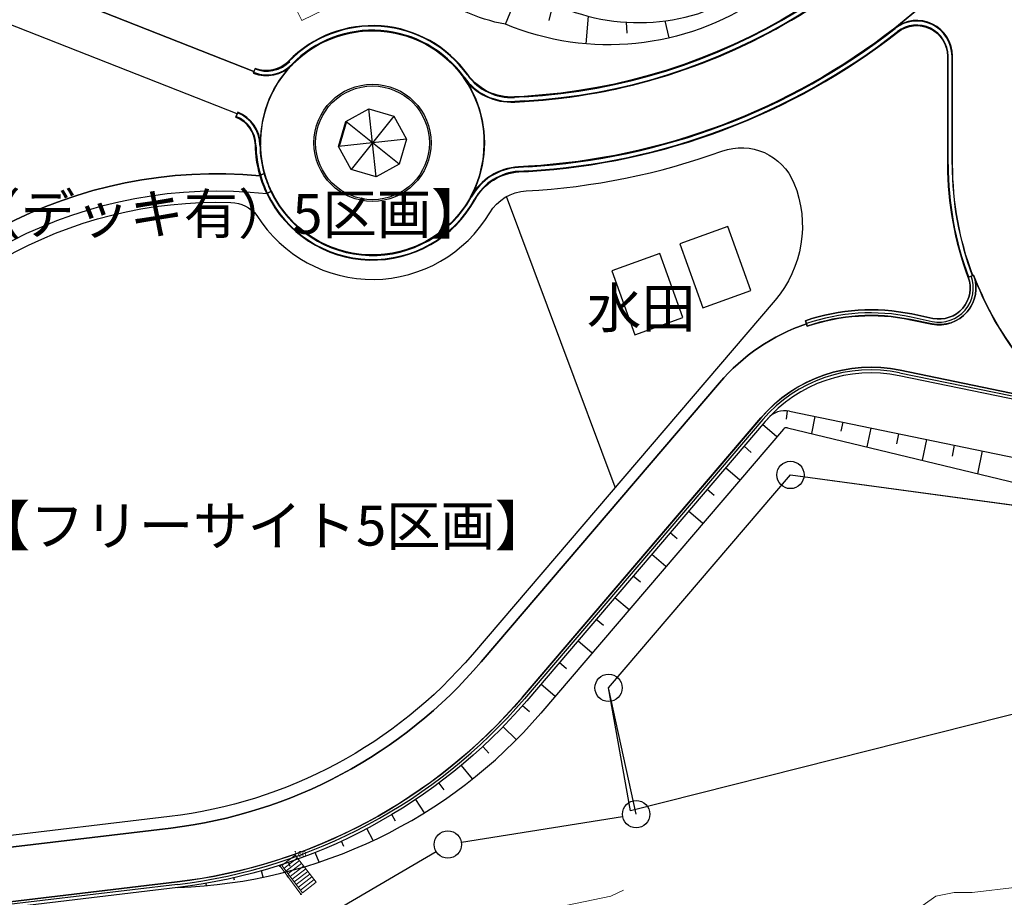
# Model space of a CAD drawing. Units: inches. Extents: x -4058121 to -1681848, y 106085 to 1792351.
# Drawn here: x -3023941 to -2937390, y 242783 to 319890 of the extents above; entities that cross this region are included whole.
import ezdxf

# ---------------------------------------------------------------- set-up
doc = ezdxf.new("R2010")
doc.units = ezdxf.units.IN
doc.header["$MEASUREMENT"] = 0
doc.linetypes.add('CONTINUOUS_1', pattern=[0])
doc.linetypes.add('CONTINUOUS_2', pattern=[0])
doc.layers.add('7102000', color=7, linetype='Continuous', lineweight=0)
doc.layers.add('現況', color=241, linetype='CONTINUOUS_2', lineweight=13)
for name, color, linetype in [('H-その他', 110, 'Continuous'), ('事業範囲', 10, 'Continuous'), ('施設配置図', 1, 'Continuous')]:
    doc.layers.add(name, color=color, linetype=linetype)
doc.styles.get("Standard").update_dxf_attribs({"font": 'arial.ttf'})

msp = doc.modelspace()

# ---------------------------------------------------------------- hatches: boundary and pattern name
at = {"layer": '現況', "linetype": 'CONTINUOUS_1', "lineweight": 0}
for points in [[(-3001053, 245474, 1), (-3001053, 245574, 1)], [(-3000377, 244569, 1), (-3000377, 244669, 1)], [(-2999216, 243015, 1), (-2999215, 243115, 1)]]:
    msp.add_hatch(color=1, dxfattribs=at).paths.add_polyline_path(points, flags=0)

# ---------------------------------------------------------------- linework, layer by layer
at = {"layer": '7102000', "flags": 128}
for points, elevation in [([(-2979594, 241296), (-2971974, 242883), (-2970862, 243406)], 28000), ([(-2945622, 241295), (-2943399, 242882), (-2941812, 243199), (-2940224, 243199), (-2936257, 243674), (-2932764, 243357), (-2930699, 242086)], 26000)]:
    msp.add_lwpolyline(points, dxfattribs=dict(at, elevation=elevation))
at = {"layer": 'H-その他', "color": 5, "lineweight": 0}
for p, q in [((-3000904, 245566), (-2999713, 246479)), ((-3000721, 245328), (-2999531, 246241)), ((-3000538, 245090), (-2999348, 246003)), ((-2999713, 246479), (-2997887, 244099)), ((-3000904, 245566), (-2999078, 243186)), ((-3000356, 244852), (-2999166, 245765)), ((-3000356, 244852), (-2999166, 245765)), ((-3000173, 244614), (-2998983, 245527)), ((-2999991, 244376), (-2998800, 245289)), ((-2999808, 244138), (-2998618, 245051)), ((-2999625, 243900), (-2998435, 244813)), ((-2999443, 243662), (-2998253, 244575)), ((-2999260, 243424), (-2998070, 244337)), ((-2999078, 243186), (-2997887, 244099))]:
    msp.add_line(p, q, dxfattribs=at)
at = {"layer": '事業範囲', "color": 20}
msp.add_lwpolyline([(-2850845, 255207), (-2873053, 251912), (-2928462, 260918), (-2970239, 250374), (-2972174, 261191), (-2956194, 279891), (-2932036, 276624), (-2920212, 274274), (-2885261, 265852), (-2873478, 264444), (-2864497, 264625), (-2855711, 265841)], dxfattribs=at)
at = {"layer": '施設配置図', "color": 0, "lineweight": 13}
for p in [(-3001446, 324530, 0), (-2994857, 321914, 0)]:
    msp.add_line(p, (-2999142, 319819, 0), dxfattribs=at)
at = {"layer": '施設配置図', "color": 0}
for p, q in [((-2981240, 319483, 0), (-2979847, 322858, 0)), ((-2977398, 319822, 0), (-2977043, 321293, 0)), ((-2974134, 317768, 0), (-2973935, 320190, 0)), ((-2970538, 318710, 0), (-2970608, 319671, 0)), ((-2966844, 318296, 0), (-2967190, 319796, 0)), ((-2942329, 307169), (-2942336, 316674)), ((-2941979, 307169), (-2941986, 316674)), ((-2979585, 313106), (-2980449, 313056)), ((-2979565, 312757), (-2980428, 312706)), ((-2995259, 310956, 0), (-2993242, 312054, 0)), ((-2992610, 306087, 0), (-2993242, 312054, 0)), ((-2993242, 312054, 0), (-2991040, 311403, 0)), ((-2995909, 308754, 0), (-2995259, 310956, 0)), ((-2995820, 308767, 0), (-2995172, 310970, 0)), ((-2990593, 307184, 0), (-2995259, 310956, 0)), ((-2991040, 311403, 0), (-2994812, 306737, 0)), ((-2991040, 311403, 0), (-2989943, 309386, 0)), ((-2989943, 309386, 0), (-2995909, 308754, 0)), ((-2989943, 309386, 0), (-2990593, 307184, 0)), ((-2994812, 306737, 0), (-2995909, 308754, 0)), ((-2992610, 306087, 0), (-2994812, 306737, 0)), ((-2990593, 307184, 0), (-2992610, 306087, 0)), ((-2979226, 306967), (-2980090, 306916)), ((-2979205, 306617), (-2980069, 306567)), ((-2971588, 278808, 0), (-2981141, 304353, 0)), ((-2945582, 293769), (-2943718, 293384)), ((-2946592, 288872), (-2933732, 286220)), ((-2956534, 284778), (-2956452, 285522)), ((-2956268, 285493), (-2890839, 272000)), ((-2954313, 283519), (-2954002, 285026)), ((-2958619, 284750), (-2979580, 260221)), ((-2956800, 283922), (-2978120, 258974)), ((-2957385, 283238), (-2958639, 284310)), ((-2956452, 284035), (-2890717, 268195)), ((-2951717, 283727), (-2951554, 284521)), ((-2949449, 282348), (-2949105, 284016)), ((-2946837, 282636), (-2946657, 283511)), ((-2959636, 281874), (-2960263, 282410)), ((-2944586, 281176), (-2944208, 283006)), ((-2941957, 281545), (-2941760, 282501)), ((-2939722, 280004), (-2939311, 281996)), ((-2960633, 279437), (-2961887, 280509)), ((-2962884, 278073), (-2963511, 278608)), ((-2963881, 275636), (-2965136, 276708)), ((-2966133, 274271), (-2966760, 274807)), ((-2967129, 271835), (-2968384, 272907)), ((-2969381, 270470), (-2970008, 271006)), ((-2970378, 268034), (-2971632, 269106)), ((-2972629, 266669), (-2973256, 267205)), ((-2973626, 264233), (-2974880, 265304)), ((-2975877, 262868), (-2976505, 263404)), ((-2976874, 260431), (-2978129, 261503)), ((-2979129, 259070), (-2979755, 259605)), ((-2980282, 256631), (-2981451, 257768)), ((-2982698, 255436), (-2983241, 256022)), ((-2984129, 253184), (-2985119, 254373)), ((-2986638, 252231), (-2987082, 252824)), ((-2988345, 250218), (-2989122, 251379)), ((-2990903, 249486), (-2991235, 250044)), ((-2992863, 247772), (-2993416, 248821)), ((-2995435, 247233), (-2995657, 247713)), ((-2997614, 245876), (-2997953, 246724)), ((-3000176, 245499), (-3000298, 245857)), ((-3002525, 244550), (-3002685, 245114)), ((-3005063, 244300), (-3005108, 244496)), ((-3010065, 243914), (-3041434, 240173)), ((-3007524, 243802), (-3007559, 244007))]:
    msp.add_line(p, q, dxfattribs=at)
at = {"layer": '施設配置図', "color": 0, "linetype": 'Continuous'}
for p, q in [((-2972174, 261191), (-2956194, 279891)), ((-2956194, 279891), (-2932036, 276624)), ((-2969756, 250085), (-2972174, 261191)), ((-2985115, 247613), (-2970941, 249894)), ((-2997650, 240785), (-2987336, 246817))]:
    msp.add_line(p, q, dxfattribs=at)
at = {"layer": '施設配置図', "color": 0}
for points in [[(-2912593, 370534, 0.083781), (-2934713, 344219), (-2938048, 338550, -0.250166), (-2979588, 313156), (-2980452, 313105, -0.257543), (-2984549, 315063, 0.467784), (-3000317, 316244, -0.302776), (-3003245, 315612), (-3003410, 315194, 0.302776), (-2999994, 315930, -0.467784), (-2984915, 314801, 0.257543), (-2980425, 312656), (-2979562, 312706, 0.250166), (-2937660, 338322), (-2934325, 343991, -0.083769), (-2912305, 370189)], [(-3003355, 315333), (-3003410, 315194, 0.302776), (-2999994, 315930, 0.2), (-3002774, 308882, 0.302776), (-3004768, 311752), (-3004823, 311612), (-3031225, 322025, 0.399019), (-3035055, 320479, 0.01304), (-3034494, 321799), (-3031409, 329622, 0.414214), (-3029719, 325731)], [(-3004823, 311612), (-3031225, 322025, 0.399019), (-3035055, 320479, -0.172486), (-3047878, 307243), (-3065370, 298584, 0.217448), (-3074542, 287309), (-3076474, 279889, 0.541535), (-3074220, 277411, -0.245842), (-3061906, 273298), (-3060773, 272120, 0.099535), (-3059801, 271447, 0.227718), (-3057205, 271551), (-3051898, 274368, 0.144951), (-3044095, 282024), (-3042224, 285391, -0.297568), (-3002811, 306178, -0.001576), (-3002829, 306240, -0.064899), (-3003224, 308873, 0.302776), (-3004933, 311333), (-3004823, 311612)], [(-2940162, 297427, -0.089599), (-2941930, 307169), (-2941936, 316674, 0.624373), (-2947024, 319156, -0.152179), (-2979229, 307017), (-2980093, 306966, 0.257543), (-2984301, 304312, -0.610416), (-3001815, 304827), (-3002221, 304634, 0.610416), (-2983907, 304095, -0.257543), (-2980066, 306517), (-2979203, 306567, 0.152179), (-2946747, 318801, -0.624373), (-2942386, 316674), (-2942380, 307169, 0.089599), (-2940584, 297269)], [(-3004933, 311333, -0.302776), (-3003224, 308873, 0.064899), (-3002829, 306240), (-3002397, 306364, -0.064899), (-3002774, 308882, 0.302776), (-3004768, 311752)], [(-3002397, 306364), (-3002829, 306240, 0.041761), (-3002221, 304634), (-3001815, 304827, -0.041761)], [(-2940087, 297455, -0.590051), (-2943765, 293159), (-2945629, 293543, 0.134171), (-2954715, 292966), (-2954877, 293439, -0.134171), (-2945528, 294033), (-2943664, 293649, 0.590051), (-2940556, 297279), (-2940087, 297455)]]:
    msp.add_lwpolyline(points, format="xyb", close=True, dxfattribs=at)
at = {"layer": '施設配置図', "color": 0, "elevation": 0}
msp.add_lwpolyline([(-2981240, 319483, -0.122656), (-2988066, 322592, -0.03468), (-2993805, 327839, -0.113938), (-2999199, 337261, -0.027786), (-2999199, 337261, -0.021879), (-2999199, 337261, 0), (-2999769, 340963, -0.989869), (-2999769, 340963, -0.244554), (-2999769, 340963, -6.314995), (-2999769, 340963, -0.242787), (-2995243, 357607, -0.705509)], format="xyb", dxfattribs=at)
at = {"layer": '施設配置図', "color": 0}
for points in [[(-2938048, 338550, -0.250166), (-2979588, 313156), (-2980452, 313105, -0.257543), (-2984549, 315063, 0.467784), (-3000317, 316244, -0.302776), (-3003245, 315612), (-3003355, 315333), (-3029719, 325731, -0.414214)], [(-2933274, 334553, -0.089928), (-2947023, 319156, -0.152179), (-2979228, 307017), (-2980092, 306966, 0.257543), (-2984301, 304313, 0.283753), (-2984914, 314801, 0.257543), (-2980425, 312657), (-2979561, 312707, 0.123185), (-2955406, 320273, 0.123185)], [(-2853407, 275336, -0.118678), (-2890436, 273959), (-2919688, 279992, -0.257807), (-2940087, 297455), (-2940162, 297427, -0.089599), (-2941930, 307169), (-2941930, 307169), (-2941936, 316674, 0.624373), (-2947024, 319156, 0.089564), (-2933318, 334482, 0.137363), (-2936241, 324014), (-2936229, 307174, 0.089601), (-2934824, 299425), (-2934899, 299397, 0.257816), (-2918569, 285417), (-2889317, 279385), (-2889270, 279610, 0.120855), (-2854989, 280885)], [(-3040913, 284663, -0.302746), (-3002209, 304608, 0.609459), (-2983907, 304095, -0.257543), (-2980066, 306517), (-2979203, 306567, 0.152179), (-2946747, 318801, -0.624373), (-2942386, 316674), (-2942380, 307169, 0.089599), (-2940584, 297269), (-2940556, 297279, -0.590051), (-2943664, 293649), (-2945528, 294033, 0.134171), (-2954877, 293439), (-2954792, 293174, 0.134155), (-2962423, 287989), (-2983384, 263460, -0.188422), (-3010660, 248870), (-3037123, 245713)], [(-3037123, 245713), (-3010660, 248870, 0.188422), (-2983384, 263460), (-2962423, 287989, -0.134155), (-2954792, 293174), (-2954718, 292957, -0.134171), (-2945631, 293534), (-2943767, 293150, 0.589999), (-2940090, 297445, 0.138862), (-2931123, 285253, 0.114842), (-2933688, 286436), (-2946548, 289087, 0.273261), (-2958796, 284890), (-2979757, 260361, -0.188422), (-3010095, 244133), (-3041464, 240391, -0.162759)], [(-3041462, 240401), (-3010092, 244143, 0.188422), (-2979755, 260371), (-2958794, 284899, -0.273261), (-2946545, 289097), (-2933686, 286445, -0.114842), (-2931121, 285263), (-2931427, 284868, 0.114842), (-2933787, 285956), (-2946646, 288607, 0.273261), (-2958414, 284574), (-2979374, 260046, -0.188422), (-3010033, 243646), (-3041402, 239905, -0.162759)]]:
    msp.add_lwpolyline(points, format="xyb", dxfattribs=at)
at = {"layer": '施設配置図', "color": 0, "ltscale": 50, "elevation": 0}
msp.add_lwpolyline([(-2979899, 322892, 0.060239), (-2975678, 320732, 0.266836), (-2958243, 323702), (-2948539, 331716, -0.370178), (-2945610, 331661), (-2944810, 330948)], format="xyb", dxfattribs=at)
at = {"layer": '施設配置図', "color": 0, "elevation": 0, "flags": 128}
msp.add_lwpolyline([(-2953811, 327362), (-2958879, 321768, -0.251769), (-2981240, 319483, -0.251769)], format="xyb", dxfattribs=at)
at = {"layer": '施設配置図', "color": 0, "flags": 128}
for points in [[(-3041909, 280810), (-3040039, 284178, -0.281079), (-3005367, 303834, -0.217027), (-3003089, 302690, 0.560035), (-2982627, 302912, -0.24963), (-2979407, 304853, 0.073507), (-2962210, 308341, -0.402256), (-2955882, 305530, -0.280794), (-2957537, 295251), (-2984141, 264119), (-2984141, 264119, -0.188422), (-3010776, 249871), (-3042145, 246130, -0.162759), (-3055498, 248893), (-3066561, 255324, -0.430744), (-3066727, 256031), (-3063905, 260313, -0.128604), (-3050726, 272160, 0.144951)], [(-3002209, 304608, -0.040882), (-3002811, 306178, 0.297568), (-3042224, 285391), (-3044095, 282024, -0.144951), (-3051898, 274368), (-3057205, 271551, -0.227718), (-3059801, 271447), (-3058664, 267830, -0.061552), (-3051194, 273043), (-3051194, 273043, 0.144936), (-3042783, 281295), (-3040913, 284663, -0.302746)]]:
    msp.add_lwpolyline(points, format="xyb", close=True, dxfattribs=at)
at = {"layer": '施設配置図', "color": 0, "elevation": 0}
for points in [[(-2963898, 294581), (-2959667, 296107), (-2961694, 301726), (-2965925, 300200)], [(-2969871, 292205), (-2965640, 293731), (-2967667, 299351), (-2971898, 297825)]]:
    msp.add_lwpolyline(points, close=True, dxfattribs=at)
at = {"layer": '施設配置図', "color": 0}
for radius in [9850, 5150, 5000]:
    msp.add_circle((-2992926, 309070), radius, dxfattribs=at)
at = {"layer": '施設配置図', "color": 0, "linetype": 'Continuous'}
for centre in [(-2956194, 279891), (-2972174, 261191), (-2969756, 250085), (-2986300, 247423)]:
    msp.add_circle(centre, 1200, dxfattribs=at)
at = {"layer": '施設配置図', "color": 0}
for centre, radius, start, end in [((-2982607, 364767), 51750, 273.34811, 329.52898), ((-2982607, 364767), 52100, 273.34811, 329.52898), ((-2982607, 364768), 57850, 307.95895, 328.5137), ((-2945086, 316672), 3100, 0.04079, 127.95895), ((-2945086, 316672), 2750, 0.04079, 127.95895), ((-2992926, 309070), 10250, 35.57864, 135.85642), ((-2992926, 309070), 9900, 35.57864, 135.85642), ((-2982607, 364768), 57900, 273.34769, 307.95895), ((-2982607, 364768), 58250, 273.34769, 307.95895), ((-3002255, 318124), 3100, 248.47629, 315.85642), ((-3002174, 318132), 3100, 248.52444, 315.90457), ((-3002255, 318124), 2750, 248.47629, 315.85642), ((-3002174, 318132), 2750, 248.52444, 315.90457), ((-2980726, 317797), 5100, 215.57864, 273.34769), ((-2980726, 317797), 4750, 215.57864, 273.34769), ((-3005924, 308821), 3100, 1.09615, 68.47629), ((-3005924, 308821), 2750, 1.09615, 68.47629), ((-2992926, 309070), 10250, 181.09615, 195.94906), ((-2992926, 309070), 9900, 181.09615, 195.94906), ((-2979792, 301825), 5100, 93.34769, 151.11674), ((-2979792, 301825), 4750, 93.34769, 151.11674), ((-2914089, 307187), 28241, 180.03576, 200.52234), ((-2914080, 307189), 27900, 180.04079, 200.52064), ((-2992926, 309070), 10250, 195.94906, 205.51447), ((-2992926, 309070), 9900, 195.94906, 205.51447), ((-2992926, 309070), 9900, 205.51447, 331.11674), ((-2992926, 309070), 10250, 205.51447, 331.11674), ((-2943112, 296322), 3000, 258.3496, 20.52064), ((-2914079, 307189), 27770, 200.5204, 232.1457), ((-2949116, 276629), 17500, 78.3496, 108.91679), ((-2949116, 276629), 12500, 78.3496, 139.48398), ((-2956672, 283535, 0), 2000, 78.34786, 139.48461), ((-2956534, 283695), 350, 76.45195, 139.48461), ((-3015691, 291080), 47500, 276.8019, 319.48461), ((-3011522, 287632), 44012, 271.93935, 319.37114)]:
    msp.add_arc(centre, radius, start, end, dxfattribs=at)
at = {"layer": '現況', "color": 1, "linetype": 'CONTINUOUS_1', "lineweight": 0}
for p, q in [((-3001054, 245526, 256), (-3000377, 244619)), ((-3000377, 244619, 1), (-2999216, 243065, -438))]:
    msp.add_line(p, q, dxfattribs=at)
for centre in [(-3001053, 245524, 256), (-3000377, 244619), (-2999216, 243065, -439)]:
    msp.add_circle(centre, 50, dxfattribs=at)

# ---------------------------------------------------------------- texts
at = {"layer": 'H-その他', "color": 5, "lineweight": 0}
msp.add_text('160', height=500, dxfattribs=at).set_placement((-2999886, 246344))
at = {"layer": '施設配置図', "color": 0, "lineweight": 13}
for s, p in [('【テントサイト（デッキ有）5区画】', (-3062043, 301075, 0)), ('【フリーサイト5区画】', (-3027793, 273685, 0))]:
    msp.add_text(s, height=3500, dxfattribs=at).set_placement(p)
at = {"layer": '施設配置図', "color": 0}
msp.add_text('水田', height=3500, dxfattribs=at).set_placement((-2974078, 292816, 0))

doc.saveas('drawing.dxf')
